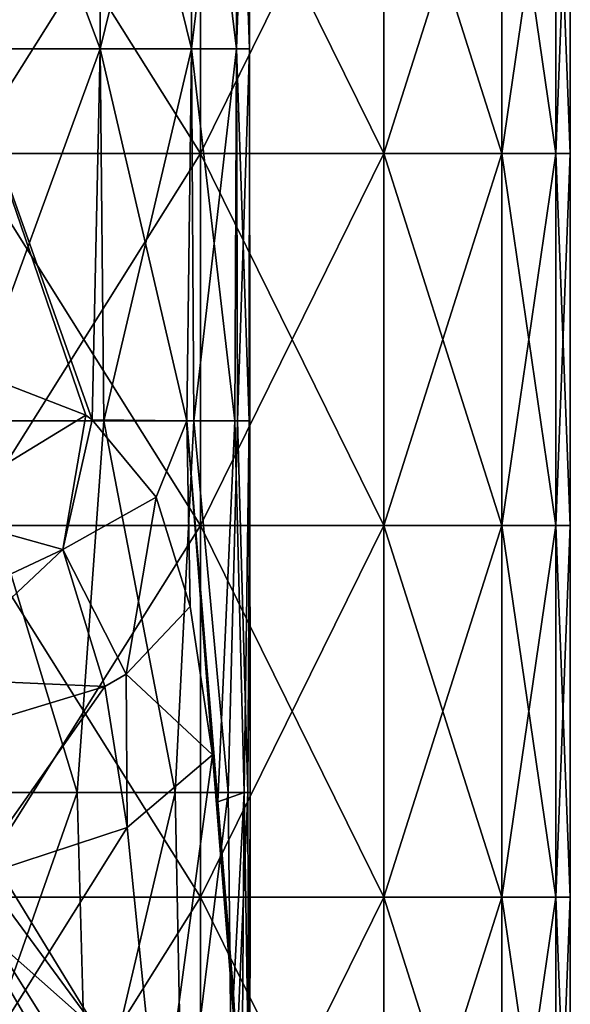
# Model space of a CAD drawing. Units: millimetres. Extents: x -25 to 25, y -118 to 25.
# Drawn here: x 7 to 11, y -91 to -83 of the extents above; entities that cross this region are included whole.
import ezdxf

# ---------------------------------------------------------------- set-up
doc = ezdxf.new("R2010")
doc.units = ezdxf.units.MM
doc.header["$LTSCALE"] = 41.718519
for name, color, linetype in [('101', 7, 'CONTINUOUS'), ('122', 7, 'CONTINUOUS'), ('202', 7, 'CONTINUOUS'), ('203', 7, 'CONTINUOUS'), ('270', 7, 'CONTINUOUS'), ('272', 7, 'CONTINUOUS'), ('277', 7, 'CONTINUOUS'), ('288', 7, 'CONTINUOUS')]:
    doc.layers.add(name, color=color, linetype=linetype)

msp = doc.modelspace()

# ---------------------------------------------------------------- linework, layer by layer
at = {"layer": '101', "linetype": 'CONTINUOUS'}
for points in [[(6.7898, -84.0752, 77.5989), (8.6135, -84.0752, 75.9386), (6.7898, -81.176, 77.5989), (6.7898, -84.0752, 77.5989)], [(6.7898, -81.176, 77.5989), (8.6135, -84.0752, 75.9386), (8.6135, -81.176, 75.9386), (6.7898, -81.176, 77.5989)], [(8.6135, -84.0752, 53.1538), (6.7898, -84.0752, 51.4936), (8.6135, -81.176, 53.1538), (8.6135, -84.0752, 53.1538)], [(8.6135, -81.176, 53.1538), (6.7898, -84.0752, 51.4936), (6.7898, -81.176, 51.4936), (8.6135, -81.176, 53.1538)], [(8.6135, -84.0752, 75.9386), (10.0415, -84.0752, 73.8807), (8.6135, -81.176, 75.9386), (8.6135, -84.0752, 75.9386)], [(8.6135, -81.176, 75.9386), (10.0415, -84.0752, 73.8807), (10.0415, -81.176, 73.8807), (8.6135, -81.176, 75.9386)], [(10.0415, -84.0752, 55.2118), (8.6135, -84.0752, 53.1538), (10.0415, -81.176, 55.2118), (10.0415, -84.0752, 55.2118)], [(10.0415, -81.176, 55.2118), (8.6135, -84.0752, 53.1538), (8.6135, -81.176, 53.1538), (10.0415, -81.176, 55.2118)], [(10.0415, -84.0752, 73.8807), (10.9625, -84.0752, 71.481), (10.0415, -81.176, 73.8807), (10.0415, -84.0752, 73.8807)], [(10.0415, -81.176, 73.8807), (10.9625, -84.0752, 71.481), (10.9625, -81.176, 71.481), (10.0415, -81.176, 73.8807)], [(10.9625, -84.0752, 57.6115), (10.0415, -84.0752, 55.2118), (10.9625, -81.176, 57.6115), (10.9625, -84.0752, 57.6115)], [(10.9625, -81.176, 57.6115), (10.0415, -84.0752, 55.2118), (10.0415, -81.176, 55.2118), (10.9625, -81.176, 57.6115)], [(10.9625, -84.0752, 71.481), (11.3836, -84.0752, 68.8148), (10.9625, -81.176, 71.481), (10.9625, -84.0752, 71.481)], [(10.9625, -81.176, 71.481), (11.3836, -84.0752, 68.8148), (11.3836, -81.176, 68.8148), (10.9625, -81.176, 71.481)], [(11.3836, -84.0752, 60.2777), (10.9625, -84.0752, 57.6115), (11.3836, -81.176, 60.2777), (11.3836, -84.0752, 60.2777)], [(11.3836, -81.176, 60.2777), (10.9625, -84.0752, 57.6115), (10.9625, -81.176, 57.6115), (11.3836, -81.176, 60.2777)], [(11.3836, -84.0752, 68.8148), (11.4954, -84.0752, 65.987), (11.3836, -81.176, 68.8148), (11.3836, -84.0752, 68.8148)], [(11.3836, -81.176, 68.8148), (11.4954, -84.0752, 65.987), (11.4954, -81.176, 65.987), (11.3836, -81.176, 68.8148)], [(11.4954, -84.0752, 63.1055), (11.3836, -84.0752, 60.2777), (11.4954, -81.176, 63.1055), (11.4954, -84.0752, 63.1055)], [(11.4954, -81.176, 63.1055), (11.3836, -84.0752, 60.2777), (11.3836, -81.176, 60.2777), (11.4954, -81.176, 63.1055)], [(11.4954, -84.0752, 65.987), (11.4954, -84.0752, 63.1055), (11.4954, -81.176, 65.987), (11.4954, -84.0752, 65.987)], [(11.4954, -81.176, 65.987), (11.4954, -84.0752, 63.1055), (11.4954, -81.176, 63.1055), (11.4954, -81.176, 65.987)], [(6.7898, -86.9745, 77.5989), (8.6135, -86.9745, 75.9386), (6.7898, -84.0752, 77.5989), (6.7898, -86.9745, 77.5989)], [(6.7898, -84.0752, 77.5989), (8.6135, -86.9745, 75.9386), (8.6135, -84.0752, 75.9386), (6.7898, -84.0752, 77.5989)], [(8.6135, -86.9745, 53.1538), (6.7898, -86.9745, 51.4936), (8.6135, -84.0752, 53.1538), (8.6135, -86.9745, 53.1538)], [(8.6135, -84.0752, 53.1538), (6.7898, -86.9745, 51.4936), (6.7898, -84.0752, 51.4936), (8.6135, -84.0752, 53.1538)], [(8.6135, -86.9745, 75.9386), (10.0415, -86.9745, 73.8807), (8.6135, -84.0752, 75.9386), (8.6135, -86.9745, 75.9386)], [(8.6135, -84.0752, 75.9386), (10.0415, -86.9745, 73.8807), (10.0415, -84.0752, 73.8807), (8.6135, -84.0752, 75.9386)], [(10.0415, -86.9745, 55.2118), (8.6135, -86.9745, 53.1538), (10.0415, -84.0752, 55.2118), (10.0415, -86.9745, 55.2118)], [(10.0415, -84.0752, 55.2118), (8.6135, -86.9745, 53.1538), (8.6135, -84.0752, 53.1538), (10.0415, -84.0752, 55.2118)], [(10.0415, -86.9745, 73.8807), (10.9625, -86.9745, 71.481), (10.0415, -84.0752, 73.8807), (10.0415, -86.9745, 73.8807)], [(10.0415, -84.0752, 73.8807), (10.9625, -86.9745, 71.481), (10.9625, -84.0752, 71.481), (10.0415, -84.0752, 73.8807)], [(10.9625, -86.9745, 57.6115), (10.0415, -86.9745, 55.2118), (10.9625, -84.0752, 57.6115), (10.9625, -86.9745, 57.6115)], [(10.9625, -84.0752, 57.6115), (10.0415, -86.9745, 55.2118), (10.0415, -84.0752, 55.2118), (10.9625, -84.0752, 57.6115)], [(10.9625, -86.9745, 71.481), (11.3836, -86.9745, 68.8148), (10.9625, -84.0752, 71.481), (10.9625, -86.9745, 71.481)], [(10.9625, -84.0752, 71.481), (11.3836, -86.9745, 68.8148), (11.3836, -84.0752, 68.8148), (10.9625, -84.0752, 71.481)], [(11.3836, -86.9745, 60.2777), (10.9625, -86.9745, 57.6115), (11.3836, -84.0752, 60.2777), (11.3836, -86.9745, 60.2777)], [(11.3836, -84.0752, 60.2777), (10.9625, -86.9745, 57.6115), (10.9625, -84.0752, 57.6115), (11.3836, -84.0752, 60.2777)], [(11.3836, -86.9745, 68.8148), (11.4954, -86.9745, 65.987), (11.3836, -84.0752, 68.8148), (11.3836, -86.9745, 68.8148)], [(11.3836, -84.0752, 68.8148), (11.4954, -86.9745, 65.987), (11.4954, -84.0752, 65.987), (11.3836, -84.0752, 68.8148)], [(11.4954, -86.9745, 63.1055), (11.3836, -86.9745, 60.2777), (11.4954, -84.0752, 63.1055), (11.4954, -86.9745, 63.1055)], [(11.4954, -84.0752, 63.1055), (11.3836, -86.9745, 60.2777), (11.3836, -84.0752, 60.2777), (11.4954, -84.0752, 63.1055)], [(11.4954, -86.9745, 65.987), (11.4954, -86.9745, 63.1055), (11.4954, -84.0752, 65.987), (11.4954, -86.9745, 65.987)], [(11.4954, -84.0752, 65.987), (11.4954, -86.9745, 63.1055), (11.4954, -84.0752, 63.1055), (11.4954, -84.0752, 65.987)], [(6.7898, -89.8738, 77.5989), (8.6135, -89.8738, 75.9386), (6.7898, -86.9745, 77.5989), (6.7898, -89.8738, 77.5989)], [(6.7898, -86.9745, 77.5989), (8.6135, -89.8738, 75.9386), (8.6135, -86.9745, 75.9386), (6.7898, -86.9745, 77.5989)], [(8.6135, -89.8738, 53.1538), (6.7898, -89.8738, 51.4936), (8.6135, -86.9745, 53.1538), (8.6135, -89.8738, 53.1538)], [(8.6135, -86.9745, 53.1538), (6.7898, -89.8738, 51.4936), (6.7898, -86.9745, 51.4936), (8.6135, -86.9745, 53.1538)], [(8.6135, -89.8738, 75.9386), (10.0415, -89.8738, 73.8807), (8.6135, -86.9745, 75.9386), (8.6135, -89.8738, 75.9386)], [(8.6135, -86.9745, 75.9386), (10.0415, -89.8738, 73.8807), (10.0415, -86.9745, 73.8807), (8.6135, -86.9745, 75.9386)], [(10.0415, -89.8738, 55.2118), (8.6135, -89.8738, 53.1538), (10.0415, -86.9745, 55.2118), (10.0415, -89.8738, 55.2118)], [(10.0415, -86.9745, 55.2118), (8.6135, -89.8738, 53.1538), (8.6135, -86.9745, 53.1538), (10.0415, -86.9745, 55.2118)], [(10.0415, -89.8738, 73.8807), (10.9625, -89.8738, 71.481), (10.0415, -86.9745, 73.8807), (10.0415, -89.8738, 73.8807)], [(10.0415, -86.9745, 73.8807), (10.9625, -89.8738, 71.481), (10.9625, -86.9745, 71.481), (10.0415, -86.9745, 73.8807)], [(10.9625, -89.8738, 57.6115), (10.0415, -89.8738, 55.2118), (10.9625, -86.9745, 57.6115), (10.9625, -89.8738, 57.6115)], [(10.9625, -86.9745, 57.6115), (10.0415, -89.8738, 55.2118), (10.0415, -86.9745, 55.2118), (10.9625, -86.9745, 57.6115)], [(10.9625, -89.8738, 71.481), (11.3836, -89.8738, 68.8148), (10.9625, -86.9745, 71.481), (10.9625, -89.8738, 71.481)], [(10.9625, -86.9745, 71.481), (11.3836, -89.8738, 68.8148), (11.3836, -86.9745, 68.8148), (10.9625, -86.9745, 71.481)], [(11.3836, -89.8738, 60.2777), (10.9625, -89.8738, 57.6115), (11.3836, -86.9745, 60.2777), (11.3836, -89.8738, 60.2777)], [(11.3836, -86.9745, 60.2777), (10.9625, -89.8738, 57.6115), (10.9625, -86.9745, 57.6115), (11.3836, -86.9745, 60.2777)], [(11.3836, -89.8738, 68.8148), (11.4954, -89.8738, 65.987), (11.3836, -86.9745, 68.8148), (11.3836, -89.8738, 68.8148)], [(11.3836, -86.9745, 68.8148), (11.4954, -89.8738, 65.987), (11.4954, -86.9745, 65.987), (11.3836, -86.9745, 68.8148)], [(11.4954, -89.8738, 63.1055), (11.3836, -89.8738, 60.2777), (11.4954, -86.9745, 63.1055), (11.4954, -89.8738, 63.1055)], [(11.4954, -86.9745, 63.1055), (11.3836, -89.8738, 60.2777), (11.3836, -86.9745, 60.2777), (11.4954, -86.9745, 63.1055)], [(11.4954, -89.8738, 65.987), (11.4954, -89.8738, 63.1055), (11.4954, -86.9745, 65.987), (11.4954, -89.8738, 65.987)], [(11.4954, -86.9745, 65.987), (11.4954, -89.8738, 63.1055), (11.4954, -86.9745, 63.1055), (11.4954, -86.9745, 65.987)], [(6.7898, -92.7731, 77.5989), (8.6135, -92.7731, 75.9386), (6.7898, -89.8738, 77.5989), (6.7898, -92.7731, 77.5989)], [(6.7898, -89.8738, 77.5989), (8.6135, -92.7731, 75.9386), (8.6135, -89.8738, 75.9386), (6.7898, -89.8738, 77.5989)], [(8.6135, -92.7731, 53.1538), (6.7898, -92.7731, 51.4936), (8.6135, -89.8738, 53.1538), (8.6135, -92.7731, 53.1538)], [(8.6135, -89.8738, 53.1538), (6.7898, -92.7731, 51.4936), (6.7898, -89.8738, 51.4936), (8.6135, -89.8738, 53.1538)], [(8.6135, -92.7731, 75.9386), (10.0415, -92.7731, 73.8807), (8.6135, -89.8738, 75.9386), (8.6135, -92.7731, 75.9386)], [(8.6135, -89.8738, 75.9386), (10.0415, -92.7731, 73.8807), (10.0415, -89.8738, 73.8807), (8.6135, -89.8738, 75.9386)], [(10.0415, -92.7731, 55.2118), (8.6135, -92.7731, 53.1538), (10.0415, -89.8738, 55.2118), (10.0415, -92.7731, 55.2118)], [(10.0415, -89.8738, 55.2118), (8.6135, -92.7731, 53.1538), (8.6135, -89.8738, 53.1538), (10.0415, -89.8738, 55.2118)], [(10.0415, -92.7731, 73.8807), (10.9625, -92.7731, 71.481), (10.0415, -89.8738, 73.8807), (10.0415, -92.7731, 73.8807)], [(10.0415, -89.8738, 73.8807), (10.9625, -92.7731, 71.481), (10.9625, -89.8738, 71.481), (10.0415, -89.8738, 73.8807)], [(10.9625, -92.7731, 57.6115), (10.0415, -92.7731, 55.2118), (10.9625, -89.8738, 57.6115), (10.9625, -92.7731, 57.6115)], [(10.9625, -89.8738, 57.6115), (10.0415, -92.7731, 55.2118), (10.0415, -89.8738, 55.2118), (10.9625, -89.8738, 57.6115)], [(10.9625, -92.7731, 71.481), (11.3836, -92.7731, 68.8148), (10.9625, -89.8738, 71.481), (10.9625, -92.7731, 71.481)], [(10.9625, -89.8738, 71.481), (11.3836, -92.7731, 68.8148), (11.3836, -89.8738, 68.8148), (10.9625, -89.8738, 71.481)], [(11.3836, -92.7731, 60.2777), (10.9625, -92.7731, 57.6115), (11.3836, -89.8738, 60.2777), (11.3836, -92.7731, 60.2777)], [(11.3836, -89.8738, 60.2777), (10.9625, -92.7731, 57.6115), (10.9625, -89.8738, 57.6115), (11.3836, -89.8738, 60.2777)], [(11.3836, -92.7731, 68.8148), (11.4954, -92.7731, 65.987), (11.3836, -89.8738, 68.8148), (11.3836, -92.7731, 68.8148)], [(11.3836, -89.8738, 68.8148), (11.4954, -92.7731, 65.987), (11.4954, -89.8738, 65.987), (11.3836, -89.8738, 68.8148)], [(11.4954, -92.7731, 63.1055), (11.3836, -92.7731, 60.2777), (11.4954, -89.8738, 63.1055), (11.4954, -92.7731, 63.1055)], [(11.4954, -89.8738, 63.1055), (11.3836, -92.7731, 60.2777), (11.3836, -89.8738, 60.2777), (11.4954, -89.8738, 63.1055)], [(11.4954, -92.7731, 65.987), (11.4954, -92.7731, 63.1055), (11.4954, -89.8738, 65.987), (11.4954, -92.7731, 65.987)], [(11.4954, -89.8738, 65.987), (11.4954, -92.7731, 63.1055), (11.4954, -89.8738, 63.1055), (11.4954, -89.8738, 65.987)]]:
    msp.add_3dface(points, dxfattribs=at)
at = {"layer": '122', "linetype": 'CONTINUOUS'}
for points in [[(6.7382, -83.2596, 54.8093), (7.8305, -83.2596, 56.3719), (6.7382, -80.3603, 54.8093), (6.7382, -83.2596, 54.8093)], [(6.7382, -80.3603, 54.8093), (7.8305, -83.2596, 56.3719), (7.8305, -80.3603, 56.3719), (6.7382, -80.3603, 54.8093)], [(7.8305, -83.2596, 72.7206), (6.7382, -83.2596, 74.2832), (7.8305, -80.3603, 72.7206), (7.8305, -83.2596, 72.7206)], [(7.8305, -80.3603, 72.7206), (6.7382, -83.2596, 74.2832), (6.7382, -80.3603, 74.2832), (7.8305, -80.3603, 72.7206)], [(7.8305, -83.2596, 56.3719), (8.542, -83.2596, 58.2374), (7.8305, -80.3603, 56.3719), (7.8305, -83.2596, 56.3719)], [(7.8305, -80.3603, 56.3719), (8.542, -83.2596, 58.2374), (8.542, -80.3603, 58.2374), (7.8305, -80.3603, 56.3719)], [(8.542, -83.2596, 70.8551), (7.8305, -83.2596, 72.7206), (8.542, -80.3603, 70.8551), (8.542, -83.2596, 70.8551)], [(8.542, -80.3603, 70.8551), (7.8305, -83.2596, 72.7206), (7.8305, -80.3603, 72.7206), (8.542, -80.3603, 70.8551)], [(8.542, -83.2596, 58.2374), (8.8927, -83.2596, 60.4874), (8.542, -80.3603, 58.2374), (8.542, -83.2596, 58.2374)], [(8.542, -80.3603, 58.2374), (8.8927, -83.2596, 60.4874), (8.8927, -80.3603, 60.4874), (8.542, -80.3603, 58.2374)], [(8.8927, -83.2596, 68.605), (8.542, -83.2596, 70.8551), (8.8927, -80.3603, 68.605), (8.8927, -83.2596, 68.605)], [(8.8927, -80.3603, 68.605), (8.542, -83.2596, 70.8551), (8.542, -80.3603, 70.8551), (8.8927, -80.3603, 68.605)], [(8.8927, -83.2596, 60.4874), (8.9946, -83.2596, 63.1395), (8.8927, -80.3603, 60.4874), (8.8927, -83.2596, 60.4874)], [(8.8927, -80.3603, 60.4874), (8.9946, -83.2596, 63.1395), (8.9946, -80.3603, 63.1395), (8.8927, -80.3603, 60.4874)], [(8.9946, -83.2596, 65.953), (8.8927, -83.2596, 68.605), (8.9946, -80.3603, 65.953), (8.9946, -83.2596, 65.953)], [(8.9946, -80.3603, 65.953), (8.8927, -83.2596, 68.605), (8.8927, -80.3603, 68.605), (8.9946, -80.3603, 65.953)], [(8.9946, -83.2596, 63.1395), (8.9946, -83.2596, 65.953), (8.9946, -80.3603, 63.1395), (8.9946, -83.2596, 63.1395)], [(8.9946, -80.3603, 63.1395), (8.9946, -83.2596, 65.953), (8.9946, -80.3603, 65.953), (8.9946, -80.3603, 63.1395)], [(7.7187, -86.1155, 56.1697), (7.7683, -86.1512, 56.2576), (6.7382, -83.2596, 54.8093), (7.7187, -86.1155, 56.1697)], [(6.7382, -83.2596, 54.8093), (7.7683, -86.1512, 56.2576), (7.8305, -83.2596, 56.3719), (6.7382, -83.2596, 54.8093)], [(7.8305, -83.2596, 72.7206), (6.7699, -86.1589, 74.2471), (6.7382, -83.2596, 74.2832), (7.8305, -83.2596, 72.7206)], [(6.7717, -85.7481, 54.8473), (7.7187, -86.1155, 56.1697), (6.7382, -83.2596, 54.8093), (6.7717, -85.7481, 54.8473)], [(7.8588, -86.1589, 72.6672), (6.7699, -86.1589, 74.2471), (7.8305, -83.2596, 72.7206), (7.8588, -86.1589, 72.6672)], [(7.7683, -86.1512, 56.2576), (8.5056, -86.1589, 58.0973), (7.8305, -83.2596, 56.3719), (7.7683, -86.1512, 56.2576)], [(7.8305, -83.2596, 56.3719), (8.5056, -86.1589, 58.0973), (8.542, -83.2596, 58.2374), (7.8305, -83.2596, 56.3719)], [(8.542, -83.2596, 70.8551), (7.8588, -86.1589, 72.6672), (7.8305, -83.2596, 72.7206), (8.542, -83.2596, 70.8551)], [(8.5612, -86.1589, 70.7779), (7.8588, -86.1589, 72.6672), (8.542, -83.2596, 70.8551), (8.5612, -86.1589, 70.7779)], [(8.5056, -86.1589, 58.0973), (8.8794, -86.1589, 60.3339), (8.542, -83.2596, 58.2374), (8.5056, -86.1589, 58.0973)], [(8.542, -83.2596, 58.2374), (8.8794, -86.1589, 60.3339), (8.8927, -83.2596, 60.4874), (8.542, -83.2596, 58.2374)], [(8.8927, -83.2596, 68.605), (8.5612, -86.1589, 70.7779), (8.542, -83.2596, 70.8551), (8.8927, -83.2596, 68.605)], [(8.9014, -86.1589, 68.4965), (8.5612, -86.1589, 70.7779), (8.8927, -83.2596, 68.605), (8.9014, -86.1589, 68.4965)], [(8.8794, -86.1589, 60.3339), (8.993, -86.1589, 62.9827), (8.8927, -83.2596, 60.4874), (8.8794, -86.1589, 60.3339)], [(8.8927, -83.2596, 60.4874), (8.993, -86.1589, 62.9827), (8.9946, -83.2596, 63.1395), (8.8927, -83.2596, 60.4874)], [(8.9946, -83.2596, 65.953), (8.9014, -86.1589, 68.4965), (8.8927, -83.2596, 68.605), (8.9946, -83.2596, 65.953)], [(8.9959, -86.1589, 65.8132), (8.9014, -86.1589, 68.4965), (8.9946, -83.2596, 65.953), (8.9959, -86.1589, 65.8132)], [(8.993, -86.1589, 62.9827), (8.9959, -86.1589, 65.8132), (8.9946, -83.2596, 63.1395), (8.993, -86.1589, 62.9827)], [(8.9946, -83.2596, 63.1395), (8.9959, -86.1589, 65.8132), (8.9946, -83.2596, 65.953), (8.9946, -83.2596, 63.1395)], [(7.6499, -89.0581, 73.0403), (6.5401, -89.0581, 74.5001), (6.7699, -86.1589, 74.2471), (7.6499, -89.0581, 73.0403)], [(7.8588, -86.1589, 72.6672), (7.6499, -89.0581, 73.0403), (6.7699, -86.1589, 74.2471), (7.8588, -86.1589, 72.6672)], [(8.4136, -89.0581, 71.3149), (7.6499, -89.0581, 73.0403), (7.8588, -86.1589, 72.6672), (8.4136, -89.0581, 71.3149)], [(7.7683, -86.1512, 56.2576), (8.266, -86.753, 57.3415), (8.5056, -86.1589, 58.0973), (7.7683, -86.1512, 56.2576)], [(8.5612, -86.1589, 70.7779), (8.4136, -89.0581, 71.3149), (7.8588, -86.1589, 72.6672), (8.5612, -86.1589, 70.7779)], [(8.266, -86.753, 57.3415), (8.533, -87.6077, 58.2019), (8.5056, -86.1589, 58.0973), (8.266, -86.753, 57.3415)], [(8.8285, -89.0581, 69.2494), (8.4136, -89.0581, 71.3149), (8.5612, -86.1589, 70.7779), (8.8285, -89.0581, 69.2494)], [(8.7061, -88.763, 59.0071), (8.7481, -89.1301, 59.2575), (8.5056, -86.1589, 58.0973), (8.7061, -88.763, 59.0071)], [(8.5056, -86.1589, 58.0973), (8.7481, -89.1301, 59.2575), (8.8794, -86.1589, 60.3339), (8.5056, -86.1589, 58.0973)], [(8.533, -87.6077, 58.2019), (8.7061, -88.763, 59.0071), (8.5056, -86.1589, 58.0973), (8.533, -87.6077, 58.2019)], [(8.9014, -86.1589, 68.4965), (8.8285, -89.0581, 69.2494), (8.5612, -86.1589, 70.7779), (8.9014, -86.1589, 68.4965)], [(8.7481, -89.1301, 59.2575), (8.9534, -89.0581, 61.4628), (8.8794, -86.1589, 60.3339), (8.7481, -89.1301, 59.2575)], [(8.9811, -89.0581, 66.797), (8.8285, -89.0581, 69.2494), (8.9014, -86.1589, 68.4965), (8.9811, -89.0581, 66.797)], [(8.8794, -86.1589, 60.3339), (8.9534, -89.0581, 61.4628), (8.993, -86.1589, 62.9827), (8.8794, -86.1589, 60.3339)], [(8.9959, -86.1589, 65.8132), (8.9811, -89.0581, 66.797), (8.9014, -86.1589, 68.4965), (8.9959, -86.1589, 65.8132)], [(8.9534, -89.0581, 61.4628), (8.9994, -89.0581, 64.1067), (8.993, -86.1589, 62.9827), (8.9534, -89.0581, 61.4628)], [(8.9994, -89.0581, 64.1067), (8.9811, -89.0581, 66.797), (8.9959, -86.1589, 65.8132), (8.9994, -89.0581, 64.1067)], [(8.993, -86.1589, 62.9827), (8.9994, -89.0581, 64.1067), (8.9959, -86.1589, 65.8132), (8.993, -86.1589, 62.9827)], [(7.6499, -89.0581, 73.0403), (6.6291, -91.9574, 74.4044), (6.5401, -89.0581, 74.5001), (7.6499, -89.0581, 73.0403)], [(7.7319, -91.9574, 72.8995), (6.6291, -91.9574, 74.4044), (7.6499, -89.0581, 73.0403), (7.7319, -91.9574, 72.8995)], [(8.4136, -89.0581, 71.3149), (7.7319, -91.9574, 72.8995), (7.6499, -89.0581, 73.0403), (8.4136, -89.0581, 71.3149)], [(8.4732, -91.9574, 71.1129), (7.7319, -91.9574, 72.8995), (8.4136, -89.0581, 71.3149), (8.4732, -91.9574, 71.1129)], [(8.8285, -89.0581, 69.2494), (8.4732, -91.9574, 71.1129), (8.4136, -89.0581, 71.3149), (8.8285, -89.0581, 69.2494)], [(8.8594, -91.9574, 68.9668), (8.4732, -91.9574, 71.1129), (8.8285, -89.0581, 69.2494), (8.8594, -91.9574, 68.9668)], [(8.7481, -89.1301, 59.2575), (8.8697, -90.6242, 60.2294), (8.9534, -89.0581, 61.4628), (8.7481, -89.1301, 59.2575)], [(8.9811, -89.0581, 66.797), (8.8594, -91.9574, 68.9668), (8.8285, -89.0581, 69.2494), (8.9811, -89.0581, 66.797)], [(8.9885, -91.9574, 66.4242), (8.8594, -91.9574, 68.9668), (8.9811, -89.0581, 66.797), (8.9885, -91.9574, 66.4242)], [(8.8697, -90.6242, 60.2294), (8.932, -91.9318, 61.0461), (8.9534, -89.0581, 61.4628), (8.8697, -90.6242, 60.2294)], [(8.932, -91.9318, 61.0461), (8.9982, -91.9574, 63.6751), (8.9534, -89.0581, 61.4628), (8.932, -91.9318, 61.0461)], [(8.9534, -89.0581, 61.4628), (8.9982, -91.9574, 63.6751), (8.9994, -89.0581, 64.1067), (8.9534, -89.0581, 61.4628)], [(8.9994, -89.0581, 64.1067), (8.9885, -91.9574, 66.4242), (8.9811, -89.0581, 66.797), (8.9994, -89.0581, 64.1067)], [(8.9982, -91.9574, 63.6751), (8.9885, -91.9574, 66.4242), (8.9994, -89.0581, 64.1067), (8.9982, -91.9574, 63.6751)], [(8.8985, -91.148, 60.5596), (8.932, -91.9318, 61.0461), (8.8697, -90.6242, 60.2294), (8.8985, -91.148, 60.5596)]]:
    msp.add_3dface(points, dxfattribs=at)
at = {"layer": '202', "linetype": 'CONTINUOUS'}
for points in [[(8.7061, -88.763, 59.0071), (8.533, -87.6077, 58.2019), (8.0327, -88.1344, 57.4107), (8.7061, -88.763, 59.0071)], [(7.8653, -88.2313, 57.2843), (8.0406, -89.3296, 57.9487), (8.0327, -88.1344, 57.4107), (7.8653, -88.2313, 57.2843)], [(8.0406, -89.3296, 57.9487), (8.7061, -88.763, 59.0071), (8.0327, -88.1344, 57.4107), (8.0406, -89.3296, 57.9487)], [(6.6653, -88.5933, 56.9593), (6.8051, -89.7361, 57.6128), (7.8653, -88.2313, 57.2843), (6.6653, -88.5933, 56.9593)], [(6.8051, -89.7361, 57.6128), (8.0406, -89.3296, 57.9487), (7.8653, -88.2313, 57.2843), (6.8051, -89.7361, 57.6128)], [(8.2919, -91.8283, 59.4476), (8.7061, -88.763, 59.0071), (8.0406, -89.3296, 57.9487), (8.2919, -91.8283, 59.4476)], [(8.8985, -91.148, 60.5596), (8.7061, -88.763, 59.0071), (8.2919, -91.8283, 59.4476), (8.8985, -91.148, 60.5596)], [(8.8985, -91.148, 60.5596), (8.7481, -89.1301, 59.2575), (8.7061, -88.763, 59.0071), (8.8985, -91.148, 60.5596)], [(8.8985, -91.148, 60.5596), (8.8697, -90.6242, 60.2294), (8.7481, -89.1301, 59.2575), (8.8985, -91.148, 60.5596)], [(6.8051, -89.7361, 57.6128), (6.9192, -91.1177, 58.4007), (8.0406, -89.3296, 57.9487), (6.8051, -89.7361, 57.6128)], [(6.9192, -91.1177, 58.4007), (8.2919, -91.8283, 59.4476), (8.0406, -89.3296, 57.9487), (6.9192, -91.1177, 58.4007)]]:
    msp.add_3dface(points, dxfattribs=at)
at = {"layer": '203', "linetype": 'CONTINUOUS'}
for points in [[(7.7187, -86.1155, 56.1697), (6.7717, -85.7481, 54.8473), (6.4852, -86.8693, 55.0354), (7.7187, -86.1155, 56.1697)], [(7.5383, -87.1629, 56.3209), (7.7187, -86.1155, 56.1697), (6.4852, -86.8693, 55.0354), (7.5383, -87.1629, 56.3209)], [(7.7683, -86.1512, 56.2576), (7.7187, -86.1155, 56.1697), (7.5383, -87.1629, 56.3209), (7.7683, -86.1512, 56.2576)], [(8.266, -86.753, 57.3415), (7.7683, -86.1512, 56.2576), (7.5383, -87.1629, 56.3209), (8.266, -86.753, 57.3415)], [(8.0327, -88.1344, 57.4107), (8.266, -86.753, 57.3415), (7.5383, -87.1629, 56.3209), (8.0327, -88.1344, 57.4107)], [(8.533, -87.6077, 58.2019), (8.266, -86.753, 57.3415), (8.0327, -88.1344, 57.4107), (8.533, -87.6077, 58.2019)], [(6.0639, -87.8575, 56.187), (7.5383, -87.1629, 56.3209), (6.4852, -86.8693, 55.0354), (6.0639, -87.8575, 56.187)], [(6.0639, -87.8575, 56.187), (6.468, -88.1694, 56.6265), (7.5383, -87.1629, 56.3209), (6.0639, -87.8575, 56.187)], [(6.468, -88.1694, 56.6265), (7.8653, -88.2313, 57.2843), (7.5383, -87.1629, 56.3209), (6.468, -88.1694, 56.6265)], [(7.8653, -88.2313, 57.2843), (8.0327, -88.1344, 57.4107), (7.5383, -87.1629, 56.3209), (7.8653, -88.2313, 57.2843)], [(6.468, -88.1694, 56.6265), (6.6653, -88.5933, 56.9593), (7.8653, -88.2313, 57.2843), (6.468, -88.1694, 56.6265)]]:
    msp.add_3dface(points, dxfattribs=at)
at = {"layer": '270', "linetype": 'CONTINUOUS'}
for points in [[(7.0392, -90.8408, 60.8167), (8.275, -92.9506, 62.0129), (7.0609, -90.6604, 61.1956), (7.0392, -90.8408, 60.8167)], [(7.0609, -90.6604, 61.1956), (8.275, -92.9506, 62.0129), (8.2848, -92.7705, 62.392), (7.0609, -90.6604, 61.1956)]]:
    msp.add_3dface(points, dxfattribs=at)
at = {"layer": '272', "linetype": 'CONTINUOUS'}
for points in [[(4.9676, -91.0037, 65.0251), (7.8122, -90.9192, 64.9772), (5.975, -88.4199, 63.5602), (4.9676, -91.0037, 65.0251)], [(7.8122, -90.9192, 64.9772), (6.831, -89.3132, 64.0667), (5.975, -88.4199, 63.5602), (7.8122, -90.9192, 64.9772)]]:
    msp.add_3dface(points, dxfattribs=at)
at = {"layer": '277', "linetype": 'CONTINUOUS'}
for points in [[(6.831, -89.3132, 64.0667), (7.8122, -90.9192, 64.9772), (6.7761, -89.9993, 62.6883), (6.831, -89.3132, 64.0667)], [(7.8122, -90.9192, 64.9772), (7.9657, -92.0303, 63.8398), (6.7761, -89.9993, 62.6883), (7.8122, -90.9192, 64.9772)], [(7.9657, -92.0303, 63.8398), (6.7761, -91.4293, 60.1662), (6.7761, -89.9993, 62.6883), (7.9657, -92.0303, 63.8398)]]:
    msp.add_3dface(points, dxfattribs=at)
at = {"layer": '288', "linetype": 'CONTINUOUS'}
for points in [[(6.7898, -84.0752, 77.5989), (8.6135, -84.0752, 75.9386), (6.7898, -81.176, 77.5989), (6.7898, -84.0752, 77.5989)], [(6.7898, -81.176, 77.5989), (8.6135, -84.0752, 75.9386), (8.6135, -81.176, 75.9386), (6.7898, -81.176, 77.5989)], [(8.6135, -84.0752, 53.1538), (6.7898, -84.0752, 51.4936), (8.6135, -81.176, 53.1538), (8.6135, -84.0752, 53.1538)], [(8.6135, -81.176, 53.1538), (6.7898, -84.0752, 51.4936), (6.7898, -81.176, 51.4936), (8.6135, -81.176, 53.1538)], [(8.6135, -84.0752, 75.9386), (10.0415, -84.0752, 73.8807), (8.6135, -81.176, 75.9386), (8.6135, -84.0752, 75.9386)], [(8.6135, -81.176, 75.9386), (10.0415, -84.0752, 73.8807), (10.0415, -81.176, 73.8807), (8.6135, -81.176, 75.9386)], [(10.0415, -84.0752, 55.2118), (8.6135, -84.0752, 53.1538), (10.0415, -81.176, 55.2118), (10.0415, -84.0752, 55.2118)], [(10.0415, -81.176, 55.2118), (8.6135, -84.0752, 53.1538), (8.6135, -81.176, 53.1538), (10.0415, -81.176, 55.2118)], [(10.0415, -84.0752, 73.8807), (10.9625, -84.0752, 71.481), (10.0415, -81.176, 73.8807), (10.0415, -84.0752, 73.8807)], [(10.0415, -81.176, 73.8807), (10.9625, -84.0752, 71.481), (10.9625, -81.176, 71.481), (10.0415, -81.176, 73.8807)], [(10.9625, -84.0752, 57.6115), (10.0415, -84.0752, 55.2118), (10.9625, -81.176, 57.6115), (10.9625, -84.0752, 57.6115)], [(10.9625, -81.176, 57.6115), (10.0415, -84.0752, 55.2118), (10.0415, -81.176, 55.2118), (10.9625, -81.176, 57.6115)], [(10.9625, -84.0752, 71.481), (11.3836, -84.0752, 68.8148), (10.9625, -81.176, 71.481), (10.9625, -84.0752, 71.481)], [(10.9625, -81.176, 71.481), (11.3836, -84.0752, 68.8148), (11.3836, -81.176, 68.8148), (10.9625, -81.176, 71.481)], [(11.3836, -84.0752, 60.2777), (10.9625, -84.0752, 57.6115), (11.3836, -81.176, 60.2777), (11.3836, -84.0752, 60.2777)], [(11.3836, -81.176, 60.2777), (10.9625, -84.0752, 57.6115), (10.9625, -81.176, 57.6115), (11.3836, -81.176, 60.2777)], [(11.3836, -84.0752, 68.8148), (11.4954, -84.0752, 65.987), (11.3836, -81.176, 68.8148), (11.3836, -84.0752, 68.8148)], [(11.3836, -81.176, 68.8148), (11.4954, -84.0752, 65.987), (11.4954, -81.176, 65.987), (11.3836, -81.176, 68.8148)], [(11.4954, -84.0752, 63.1055), (11.3836, -84.0752, 60.2777), (11.4954, -81.176, 63.1055), (11.4954, -84.0752, 63.1055)], [(11.4954, -81.176, 63.1055), (11.3836, -84.0752, 60.2777), (11.3836, -81.176, 60.2777), (11.4954, -81.176, 63.1055)], [(11.4954, -84.0752, 65.987), (11.4954, -84.0752, 63.1055), (11.4954, -81.176, 65.987), (11.4954, -84.0752, 65.987)], [(11.4954, -81.176, 65.987), (11.4954, -84.0752, 63.1055), (11.4954, -81.176, 63.1055), (11.4954, -81.176, 65.987)], [(6.7898, -86.9745, 77.5989), (8.6135, -86.9745, 75.9386), (6.7898, -84.0752, 77.5989), (6.7898, -86.9745, 77.5989)], [(6.7898, -84.0752, 77.5989), (8.6135, -86.9745, 75.9386), (8.6135, -84.0752, 75.9386), (6.7898, -84.0752, 77.5989)], [(8.6135, -86.9745, 53.1538), (6.7898, -86.9745, 51.4936), (8.6135, -84.0752, 53.1538), (8.6135, -86.9745, 53.1538)], [(8.6135, -84.0752, 53.1538), (6.7898, -86.9745, 51.4936), (6.7898, -84.0752, 51.4936), (8.6135, -84.0752, 53.1538)], [(8.6135, -86.9745, 75.9386), (10.0415, -86.9745, 73.8807), (8.6135, -84.0752, 75.9386), (8.6135, -86.9745, 75.9386)], [(8.6135, -84.0752, 75.9386), (10.0415, -86.9745, 73.8807), (10.0415, -84.0752, 73.8807), (8.6135, -84.0752, 75.9386)], [(10.0415, -86.9745, 55.2118), (8.6135, -86.9745, 53.1538), (10.0415, -84.0752, 55.2118), (10.0415, -86.9745, 55.2118)], [(10.0415, -84.0752, 55.2118), (8.6135, -86.9745, 53.1538), (8.6135, -84.0752, 53.1538), (10.0415, -84.0752, 55.2118)], [(10.0415, -86.9745, 73.8807), (10.9625, -86.9745, 71.481), (10.0415, -84.0752, 73.8807), (10.0415, -86.9745, 73.8807)], [(10.0415, -84.0752, 73.8807), (10.9625, -86.9745, 71.481), (10.9625, -84.0752, 71.481), (10.0415, -84.0752, 73.8807)], [(10.9625, -86.9745, 57.6115), (10.0415, -86.9745, 55.2118), (10.9625, -84.0752, 57.6115), (10.9625, -86.9745, 57.6115)], [(10.9625, -84.0752, 57.6115), (10.0415, -86.9745, 55.2118), (10.0415, -84.0752, 55.2118), (10.9625, -84.0752, 57.6115)], [(10.9625, -86.9745, 71.481), (11.3836, -86.9745, 68.8148), (10.9625, -84.0752, 71.481), (10.9625, -86.9745, 71.481)], [(10.9625, -84.0752, 71.481), (11.3836, -86.9745, 68.8148), (11.3836, -84.0752, 68.8148), (10.9625, -84.0752, 71.481)], [(11.3836, -86.9745, 60.2777), (10.9625, -86.9745, 57.6115), (11.3836, -84.0752, 60.2777), (11.3836, -86.9745, 60.2777)], [(11.3836, -84.0752, 60.2777), (10.9625, -86.9745, 57.6115), (10.9625, -84.0752, 57.6115), (11.3836, -84.0752, 60.2777)], [(11.3836, -86.9745, 68.8148), (11.4954, -86.9745, 65.987), (11.3836, -84.0752, 68.8148), (11.3836, -86.9745, 68.8148)], [(11.3836, -84.0752, 68.8148), (11.4954, -86.9745, 65.987), (11.4954, -84.0752, 65.987), (11.3836, -84.0752, 68.8148)], [(11.4954, -86.9745, 63.1055), (11.3836, -86.9745, 60.2777), (11.4954, -84.0752, 63.1055), (11.4954, -86.9745, 63.1055)], [(11.4954, -84.0752, 63.1055), (11.3836, -86.9745, 60.2777), (11.3836, -84.0752, 60.2777), (11.4954, -84.0752, 63.1055)], [(11.4954, -86.9745, 65.987), (11.4954, -86.9745, 63.1055), (11.4954, -84.0752, 65.987), (11.4954, -86.9745, 65.987)], [(11.4954, -84.0752, 65.987), (11.4954, -86.9745, 63.1055), (11.4954, -84.0752, 63.1055), (11.4954, -84.0752, 65.987)], [(6.7898, -89.8738, 77.5989), (8.6135, -89.8738, 75.9386), (6.7898, -86.9745, 77.5989), (6.7898, -89.8738, 77.5989)], [(6.7898, -86.9745, 77.5989), (8.6135, -89.8738, 75.9386), (8.6135, -86.9745, 75.9386), (6.7898, -86.9745, 77.5989)], [(8.6135, -89.8738, 53.1538), (6.7898, -89.8738, 51.4936), (8.6135, -86.9745, 53.1538), (8.6135, -89.8738, 53.1538)], [(8.6135, -86.9745, 53.1538), (6.7898, -89.8738, 51.4936), (6.7898, -86.9745, 51.4936), (8.6135, -86.9745, 53.1538)], [(8.6135, -89.8738, 75.9386), (10.0415, -89.8738, 73.8807), (8.6135, -86.9745, 75.9386), (8.6135, -89.8738, 75.9386)], [(8.6135, -86.9745, 75.9386), (10.0415, -89.8738, 73.8807), (10.0415, -86.9745, 73.8807), (8.6135, -86.9745, 75.9386)], [(10.0415, -89.8738, 55.2118), (8.6135, -89.8738, 53.1538), (10.0415, -86.9745, 55.2118), (10.0415, -89.8738, 55.2118)], [(10.0415, -86.9745, 55.2118), (8.6135, -89.8738, 53.1538), (8.6135, -86.9745, 53.1538), (10.0415, -86.9745, 55.2118)], [(10.0415, -89.8738, 73.8807), (10.9625, -89.8738, 71.481), (10.0415, -86.9745, 73.8807), (10.0415, -89.8738, 73.8807)], [(10.0415, -86.9745, 73.8807), (10.9625, -89.8738, 71.481), (10.9625, -86.9745, 71.481), (10.0415, -86.9745, 73.8807)], [(10.9625, -89.8738, 57.6115), (10.0415, -89.8738, 55.2118), (10.9625, -86.9745, 57.6115), (10.9625, -89.8738, 57.6115)], [(10.9625, -86.9745, 57.6115), (10.0415, -89.8738, 55.2118), (10.0415, -86.9745, 55.2118), (10.9625, -86.9745, 57.6115)], [(10.9625, -89.8738, 71.481), (11.3836, -89.8738, 68.8148), (10.9625, -86.9745, 71.481), (10.9625, -89.8738, 71.481)], [(10.9625, -86.9745, 71.481), (11.3836, -89.8738, 68.8148), (11.3836, -86.9745, 68.8148), (10.9625, -86.9745, 71.481)], [(11.3836, -89.8738, 60.2777), (10.9625, -89.8738, 57.6115), (11.3836, -86.9745, 60.2777), (11.3836, -89.8738, 60.2777)], [(11.3836, -86.9745, 60.2777), (10.9625, -89.8738, 57.6115), (10.9625, -86.9745, 57.6115), (11.3836, -86.9745, 60.2777)], [(11.3836, -89.8738, 68.8148), (11.4954, -89.8738, 65.987), (11.3836, -86.9745, 68.8148), (11.3836, -89.8738, 68.8148)], [(11.3836, -86.9745, 68.8148), (11.4954, -89.8738, 65.987), (11.4954, -86.9745, 65.987), (11.3836, -86.9745, 68.8148)], [(11.4954, -89.8738, 63.1055), (11.3836, -89.8738, 60.2777), (11.4954, -86.9745, 63.1055), (11.4954, -89.8738, 63.1055)], [(11.4954, -86.9745, 63.1055), (11.3836, -89.8738, 60.2777), (11.3836, -86.9745, 60.2777), (11.4954, -86.9745, 63.1055)], [(11.4954, -89.8738, 65.987), (11.4954, -89.8738, 63.1055), (11.4954, -86.9745, 65.987), (11.4954, -89.8738, 65.987)], [(11.4954, -86.9745, 65.987), (11.4954, -89.8738, 63.1055), (11.4954, -86.9745, 63.1055), (11.4954, -86.9745, 65.987)], [(6.7898, -92.7731, 77.5989), (8.6135, -92.7731, 75.9386), (6.7898, -89.8738, 77.5989), (6.7898, -92.7731, 77.5989)], [(6.7898, -89.8738, 77.5989), (8.6135, -92.7731, 75.9386), (8.6135, -89.8738, 75.9386), (6.7898, -89.8738, 77.5989)], [(8.6135, -92.7731, 53.1538), (6.7898, -92.7731, 51.4936), (8.6135, -89.8738, 53.1538), (8.6135, -92.7731, 53.1538)], [(8.6135, -89.8738, 53.1538), (6.7898, -92.7731, 51.4936), (6.7898, -89.8738, 51.4936), (8.6135, -89.8738, 53.1538)], [(8.6135, -92.7731, 75.9386), (10.0415, -92.7731, 73.8807), (8.6135, -89.8738, 75.9386), (8.6135, -92.7731, 75.9386)], [(8.6135, -89.8738, 75.9386), (10.0415, -92.7731, 73.8807), (10.0415, -89.8738, 73.8807), (8.6135, -89.8738, 75.9386)], [(10.0415, -92.7731, 55.2118), (8.6135, -92.7731, 53.1538), (10.0415, -89.8738, 55.2118), (10.0415, -92.7731, 55.2118)], [(10.0415, -89.8738, 55.2118), (8.6135, -92.7731, 53.1538), (8.6135, -89.8738, 53.1538), (10.0415, -89.8738, 55.2118)], [(10.0415, -92.7731, 73.8807), (10.9625, -92.7731, 71.481), (10.0415, -89.8738, 73.8807), (10.0415, -92.7731, 73.8807)], [(10.0415, -89.8738, 73.8807), (10.9625, -92.7731, 71.481), (10.9625, -89.8738, 71.481), (10.0415, -89.8738, 73.8807)], [(10.9625, -92.7731, 57.6115), (10.0415, -92.7731, 55.2118), (10.9625, -89.8738, 57.6115), (10.9625, -92.7731, 57.6115)], [(10.9625, -89.8738, 57.6115), (10.0415, -92.7731, 55.2118), (10.0415, -89.8738, 55.2118), (10.9625, -89.8738, 57.6115)], [(10.9625, -92.7731, 71.481), (11.3836, -92.7731, 68.8148), (10.9625, -89.8738, 71.481), (10.9625, -92.7731, 71.481)], [(10.9625, -89.8738, 71.481), (11.3836, -92.7731, 68.8148), (11.3836, -89.8738, 68.8148), (10.9625, -89.8738, 71.481)], [(11.3836, -92.7731, 60.2777), (10.9625, -92.7731, 57.6115), (11.3836, -89.8738, 60.2777), (11.3836, -92.7731, 60.2777)], [(11.3836, -89.8738, 60.2777), (10.9625, -92.7731, 57.6115), (10.9625, -89.8738, 57.6115), (11.3836, -89.8738, 60.2777)], [(11.3836, -92.7731, 68.8148), (11.4954, -92.7731, 65.987), (11.3836, -89.8738, 68.8148), (11.3836, -92.7731, 68.8148)], [(11.3836, -89.8738, 68.8148), (11.4954, -92.7731, 65.987), (11.4954, -89.8738, 65.987), (11.3836, -89.8738, 68.8148)], [(11.4954, -92.7731, 63.1055), (11.3836, -92.7731, 60.2777), (11.4954, -89.8738, 63.1055), (11.4954, -92.7731, 63.1055)], [(11.4954, -89.8738, 63.1055), (11.3836, -92.7731, 60.2777), (11.3836, -89.8738, 60.2777), (11.4954, -89.8738, 63.1055)], [(11.4954, -92.7731, 65.987), (11.4954, -92.7731, 63.1055), (11.4954, -89.8738, 65.987), (11.4954, -92.7731, 65.987)], [(11.4954, -89.8738, 65.987), (11.4954, -92.7731, 63.1055), (11.4954, -89.8738, 63.1055), (11.4954, -89.8738, 65.987)]]:
    msp.add_3dface(points, dxfattribs=at)

doc.saveas('drawing.dxf')
